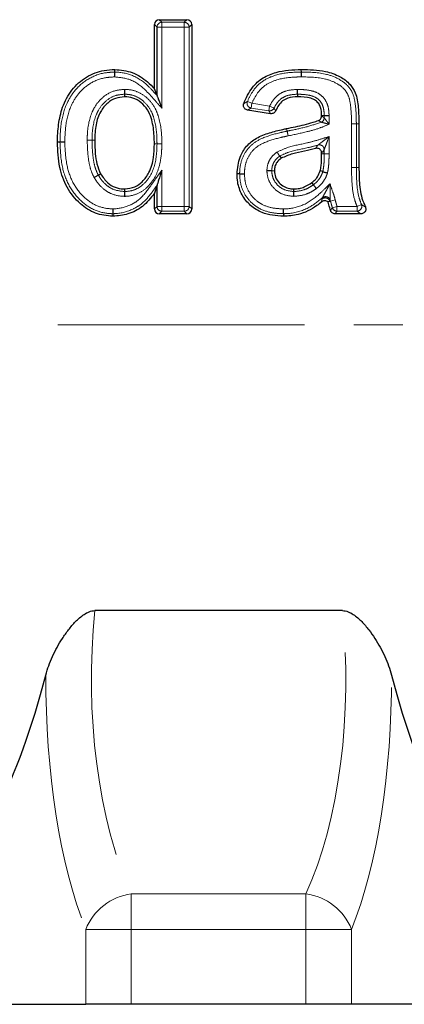
# Model space of a CAD drawing. Units: millimetres. Extents: x -12 to 538, y -3 to 370.
# Drawn here: x 164 to 174, y 204 to 229 of the extents above; entities that cross this region are included whole.
import ezdxf

# ---------------------------------------------------------------- set-up
doc = ezdxf.new("R2010")
doc.units = ezdxf.units.MM
doc.linetypes.add('PHANTOM', pattern=[12.7, 6.35, -1.27, 1.27, -1.27, 1.27, -1.27])

msp = doc.modelspace()

# ---------------------------------------------------------------- linework, layer by layer
at = {"color": 7, "linetype": 'Continuous', "lineweight": 30}
for p, q in [((167.197, 227.615), (167.197, 229.272)), ((167.321, 229.397), (168.034, 229.397)), ((168.158, 229.272), (168.158, 224.521)), ((167.264, 227.441), (167.264, 229.205)), ((170.982, 228.048), (170.981, 228.115)), ((166.427, 227.477), (166.427, 227.41)), ((167.264, 227.441), (167.197, 227.615)), ((170.885, 227.477), (170.885, 227.41)), ((170.187, 226.976), (169.596, 227.067)), ((171.571, 226.925), (171.504, 226.924)), ((171.504, 226.917), (171.504, 226.924)), ((172.466, 226.714), (172.466, 225.592)), ((164.764, 226.238), (164.697, 226.238)), ((171.504, 225.946), (171.504, 225.961)), ((171.571, 225.946), (171.571, 226.05)), ((170.424, 225.884), (170.463, 225.829)), ((170.219, 225.509), (170.286, 225.508)), ((171.534, 225.483), (171.469, 225.501)), ((165.754, 225.392), (165.812, 225.425)), ((171.294, 225.146), (171.254, 225.2)), ((166.435, 224.971), (166.434, 225.038)), ((167.264, 225.134), (167.197, 224.925)), ((167.264, 224.588), (167.264, 225.134)), ((170.788, 224.971), (170.788, 225.038)), ((167.197, 224.521), (167.197, 224.925)), ((168.034, 224.397), (167.321, 224.397)), ((172.518, 224.397), (171.85, 224.397)), ((172.038, 214.176), (165.665, 214.176)), ((162.997, 204.037), (165.427, 204.037)), ((166.602, 204.037), (165.427, 204.037)), ((171.101, 204.037), (166.602, 204.037)), ((172.276, 204.037), (171.101, 204.037)), ((174.706, 204.037), (172.276, 204.037))]:
    msp.add_line(p, q, dxfattribs=at)
at = {"color": 7, "linetype": 'PHANTOM', "lineweight": 0}
for p, q in [((167.264, 229.205), (167.197, 229.272)), ((167.321, 229.397), (167.388, 229.33)), ((167.388, 229.33), (167.388, 229.205)), ((167.388, 229.33), (167.967, 229.33)), ((167.967, 229.33), (168.034, 229.397)), ((167.967, 229.205), (167.967, 229.33)), ((168.158, 229.272), (168.091, 229.205)), ((167.388, 229.205), (167.264, 229.205)), ((167.388, 229.205), (167.388, 227.118)), ((167.967, 229.205), (167.388, 229.205)), ((168.091, 229.205), (167.967, 229.205)), ((167.967, 224.588), (167.967, 229.205)), ((168.091, 229.205), (168.091, 224.588)), ((169.592, 227.291), (169.707, 227.244)), ((169.707, 227.244), (169.688, 227.121)), ((169.707, 227.244), (170.165, 227.173)), ((170.146, 227.05), (169.688, 227.121)), ((170.146, 227.05), (170.165, 227.173)), ((170.165, 227.173), (170.278, 227.12)), ((171.571, 226.871), (171.571, 226.925)), ((171.696, 226.927), (171.696, 226.705)), ((170.617, 226.527), (170.603, 226.592)), ((172.274, 225.591), (172.274, 226.714)), ((172.399, 226.714), (172.399, 225.591)), ((172.399, 226.714), (172.466, 226.714)), ((165.591, 226.293), (165.658, 226.293)), ((171.696, 226.387), (171.696, 225.946)), ((167.264, 226.198), (167.197, 226.198)), ((171.571, 225.946), (171.504, 225.946)), ((171.571, 225.946), (171.696, 225.946)), ((167.388, 225.522), (167.388, 224.588)), ((172.399, 225.591), (172.466, 225.592)), ((171.513, 224.776), (171.522, 224.809)), ((171.734, 224.72), (171.717, 224.716)), ((171.734, 224.72), (171.727, 224.749)), ((171.854, 224.753), (171.734, 224.72)), ((167.197, 224.521), (167.264, 224.588)), ((167.264, 224.588), (167.388, 224.588)), ((167.388, 224.464), (167.321, 224.397)), ((167.388, 224.588), (167.388, 224.464)), ((167.388, 224.588), (167.967, 224.588)), ((167.967, 224.464), (167.388, 224.464)), ((167.967, 224.464), (167.967, 224.588)), ((167.967, 224.588), (168.091, 224.588)), ((168.034, 224.397), (167.967, 224.464)), ((168.091, 224.588), (168.158, 224.521)), ((171.781, 224.553), (171.9, 224.588)), ((171.9, 224.588), (171.9, 224.464)), ((171.9, 224.588), (172.416, 224.588)), ((172.416, 224.464), (171.9, 224.464)), ((172.416, 224.588), (172.531, 224.635)), ((172.416, 224.464), (172.416, 224.588)), ((50.41, 221.537), (287.293, 221.537)), ((166.602, 206.883), (166.602, 205.963)), ((166.602, 206.883), (171.101, 206.883)), ((171.101, 205.963), (171.101, 206.883)), ((165.427, 205.963), (166.602, 205.963)), ((165.427, 204.037), (165.427, 205.963)), ((166.602, 205.963), (166.602, 204.037)), ((171.101, 205.963), (166.602, 205.963)), ((171.101, 205.963), (172.276, 205.963)), ((171.101, 204.037), (171.101, 205.963)), ((172.276, 205.963), (172.276, 204.037))]:
    msp.add_line(p, q, dxfattribs=at)
at = {"color": 7, "linetype": 'Continuous', "lineweight": 30, "flags": 128}
for points in [[(166.177, 228.048), (166.178, 228.059), (166.178, 228.083), (166.178, 228.115)], [(169.392, 225.427), (169.364, 225.427), (169.325, 225.427)], [(171.717, 224.716), (171.714, 224.715), (171.669, 224.703)], [(166.127, 224.4), (166.127, 224.388), (166.127, 224.364), (166.127, 224.333)], [(170.52, 224.4), (170.52, 224.372), (170.521, 224.333)]]:
    msp.add_lwpolyline(points, dxfattribs=at)
at = {"color": 7, "linetype": 'PHANTOM', "lineweight": 0}
for centre, radius, start, end in [((167.389, 229.204), 0.126, 90.7299, 179.2701), ((167.965, 229.204), 0.126, 0.7299, 89.2701), ((169.709, 227.245), 0.126, 158.4591, 260.2589), ((170.164, 227.175), 0.126, 261.7668, 334.1328), ((171.445, 226.872), 0.126, 292.5312, 359.5432), ((171.445, 226.048), 0.126, 1.0654, 105.5886), ((171.596, 224.681), 0.126, 16.1341, 130.7978), ((171.605, 224.714), 0.126, 16.047, 131.4959), ((167.389, 224.59), 0.126, 180.7299, 269.2701), ((167.965, 224.59), 0.126, 270.7299, 359.2701), ((171.902, 224.59), 0.126, 196.7247, 269.4826), ((172.413, 224.59), 0.126, 271.2243, 21.0168), ((166.806, 205.412), 1.485, 97.91, 158.2), ((170.897, 205.412), 1.485, 21.8, 82.09)]:
    msp.add_arc(centre, radius, start, end, dxfattribs=at)
at = {"color": 7, "linetype": 'Continuous', "lineweight": 30}
for centre, major_axis, ratio, start_param, end_param in [((167.322, 229.271), (-0.0894, 0.0894), 0.989133, 5.50325, 7.06312), ((168.032, 229.271), (0.0894, 0.0894), 0.989133, 5.50325, 7.06312), ((167.322, 224.522), (-0.0894, -0.0894), 0.989133, 5.50325, 7.06312), ((168.032, 224.522), (0.0894, -0.0894), 0.989133, 5.50325, 7.06312), ((159.812, 221.537), (0, 15.5), 0.36397, 3.770497, 4.091321), ((177.891, 221.537), (0, 15.5), 0.36397, 2.191864, 2.512688)]:
    msp.add_ellipse(centre, major_axis=major_axis, ratio=ratio, start_param=start_param, end_param=end_param, dxfattribs=at)
at = {"color": 7, "linetype": 'PHANTOM', "lineweight": 0}
for centre, major_axis, ratio, start_param, end_param in [((168.759, 212.4), (0, 7.5), 0.424632, 1.331757, 2.397382), ((168.944, 212.4), (0, 7.5), 0.424632, 3.885803, 4.951428), ((167.585, 212.4), (0, 8.75), 0.36397, 1.557362, 2.397382), ((170.119, 212.4), (0, 8.75), 0.36397, 3.885803, 4.725824)]:
    msp.add_ellipse(centre, major_axis=major_axis, ratio=ratio, start_param=start_param, end_param=end_param, dxfattribs=at)
at = {"color": 7, "linetype": 'Continuous', "lineweight": 30}
for points, knots in [([(164.697, 226.238), (164.703, 226.391), (164.715, 226.696), (164.817, 227.161), (165.048, 227.601), (165.427, 227.941), (165.832, 228.099), (166.087, 228.11), (166.178, 228.115)], [0, 0, 0, 0, 0.170901, 0.340943, 0.528151, 0.715926, 0.898172, 1, 1, 1, 1]), ([(166.177, 227.923), (166.177, 227.925), (166.177, 227.93), (166.177, 227.949), (166.177, 227.979), (166.177, 228.014), (166.177, 228.039), (166.177, 228.045), (166.177, 228.048)], [0, 0, 0, 0, 0.02661, 0.080062, 0.310127, 0.540114, 0.770056, 1, 1, 1, 1]), ([(166.178, 228.115), (166.331, 228.099), (166.638, 228.068), (166.977, 227.85), (167.139, 227.677), (167.197, 227.615)], [0, 0, 0, 0, 0.391607, 0.781875, 1, 1, 1, 1]), ([(169.497, 227.231), (169.562, 227.378), (169.676, 227.638), (169.983, 227.916), (170.42, 228.09), (170.762, 228.105), (170.981, 228.115)], [0, 0, 0, 0, 0.255993, 0.452592, 0.649231, 1, 1, 1, 1]), ([(170.981, 228.115), (171.191, 228.11), (171.534, 228.104), (171.965, 227.955), (172.231, 227.758), (172.406, 227.48), (172.456, 227.123), (172.462, 226.854), (172.466, 226.714)], [0, 0, 0, 0, 0.259645, 0.424751, 0.560351, 0.663451, 0.825521, 1, 1, 1, 1]), ([(170.982, 227.923), (170.982, 227.926), (170.982, 227.931), (170.982, 227.95), (170.982, 227.979), (170.982, 228.014), (170.982, 228.039), (170.982, 228.045), (170.982, 228.048)], [0, 0, 0, 0, 0.045929, 0.079891, 0.309928, 0.539955, 0.769977, 1, 1, 1, 1]), ([(166.427, 227.601), (166.427, 227.599), (166.427, 227.594), (166.427, 227.576), (166.427, 227.545), (166.427, 227.51), (166.427, 227.485), (166.427, 227.479), (166.427, 227.477)], [0, 0, 0, 0, 0.028578, 0.080015, 0.310072, 0.54007, 0.770035, 1, 1, 1, 1]), ([(170.885, 227.477), (170.885, 227.479), (170.885, 227.485), (170.885, 227.51), (170.885, 227.545), (170.885, 227.575), (170.884, 227.594), (170.884, 227.599), (170.884, 227.601)], [0, 0, 0, 0, 0.229982, 0.459963, 0.689969, 0.920021, 0.969329, 1, 1, 1, 1]), ([(166.427, 227.41), (166.349, 227.402), (166.191, 227.388), (165.971, 227.25), (165.783, 227.02), (165.673, 226.68), (165.663, 226.426), (165.658, 226.293)], [0, 0, 0, 0, 0.154402, 0.309623, 0.497743, 0.73531, 1, 1, 1, 1]), ([(167.197, 226.198), (167.192, 226.336), (167.184, 226.615), (167.095, 226.976), (166.91, 227.227), (166.71, 227.367), (166.536, 227.407), (166.446, 227.409), (166.427, 227.41)], [0, 0, 0, 0, 0.259281, 0.520602, 0.675531, 0.831267, 0.965949, 1, 1, 1, 1]), ([(167.264, 227.441), (167.264, 227.44), (167.265, 227.437), (167.268, 227.43), (167.271, 227.42), (167.279, 227.401), (167.29, 227.371), (167.313, 227.312), (167.346, 227.227), (167.374, 227.155), (167.388, 227.118), (167.388, 227.118)], [0, 0, 0, 0, 0.029576, 0.06027, 0.105209, 0.151294, 0.268527, 0.389062, 0.688986, 0.996394, 1, 1, 1, 1]), ([(169.596, 227.067), (169.582, 227.071), (169.555, 227.077), (169.521, 227.104), (169.498, 227.14), (169.488, 227.181), (169.491, 227.212), (169.496, 227.228), (169.497, 227.231)], [0, 0, 0, 0, 0.193315, 0.3867, 0.57849, 0.769269, 0.960674, 1, 1, 1, 1]), ([(170.885, 227.41), (170.8, 227.405), (170.662, 227.397), (170.492, 227.31), (170.387, 227.193), (170.343, 227.099), (170.321, 227.051)], [0, 0, 0, 0, 0.3546915, 0.5676809, 0.7808733, 1, 1, 1, 1]), ([(171.504, 226.924), (171.501, 226.995), (171.496, 227.104), (171.434, 227.24), (171.346, 227.328), (171.16, 227.402), (171, 227.406), (170.885, 227.41)], [0, 0, 0, 0, 0.230028, 0.355152, 0.481386, 0.626628, 1, 1, 1, 1]), ([(170.321, 227.051), (170.314, 227.039), (170.301, 227.014), (170.267, 226.988), (170.227, 226.974), (170.2, 226.975), (170.187, 226.976)], [0, 0, 0, 0, 0.253888, 0.507822, 0.760807, 1, 1, 1, 1]), ([(170.603, 226.592), (170.755, 226.624), (170.983, 226.672), (171.257, 226.743), (171.377, 226.784), (171.424, 226.8)], [0, 0, 0, 0, 0.549142, 0.824784, 1, 1, 1, 1]), ([(171.424, 226.8), (171.437, 226.807), (171.462, 226.819), (171.489, 226.852), (171.502, 226.886), (171.504, 226.908), (171.504, 226.917)], [0, 0, 0, 0, 0.279531, 0.559101, 0.837881, 1, 1, 1, 1]), ([(171.571, 226.925), (171.574, 226.925), (171.58, 226.925), (171.605, 226.925), (171.64, 226.926), (171.67, 226.926), (171.689, 226.927), (171.693, 226.927), (171.696, 226.927)], [0, 0, 0, 0, 0.230001, 0.460002, 0.690018, 0.920062, 0.965378, 1, 1, 1, 1]), ([(169.325, 225.427), (169.339, 225.574), (169.364, 225.831), (169.559, 226.15), (169.828, 226.363), (170.156, 226.489), (170.421, 226.553), (170.57, 226.585), (170.603, 226.592)], [0, 0, 0, 0, 0.2291457, 0.4002752, 0.5717916, 0.7593476, 0.948022, 1, 1, 1, 1]), ([(166.127, 224.333), (165.973, 224.348), (165.666, 224.38), (165.249, 224.658), (164.923, 225.066), (164.725, 225.622), (164.707, 226.021), (164.697, 226.238)], [0, 0, 0, 0, 0.17263, 0.344141, 0.549766, 0.75522, 1, 1, 1, 1]), ([(164.888, 226.238), (164.886, 226.238), (164.881, 226.238), (164.862, 226.238), (164.832, 226.238), (164.797, 226.238), (164.772, 226.238), (164.766, 226.238), (164.764, 226.238)], [0, 0, 0, 0, 0.030758, 0.079978, 0.310029, 0.540036, 0.770017, 1, 1, 1, 1]), ([(165.658, 226.293), (165.661, 226.177), (165.667, 225.972), (165.705, 225.676), (165.776, 225.51), (165.812, 225.425)], [0, 0, 0, 0, 0.3923205, 0.6911834, 1, 1, 1, 1]), ([(166.434, 225.038), (166.524, 225.049), (166.69, 225.069), (166.908, 225.231), (167.092, 225.484), (167.184, 225.83), (167.193, 226.08), (167.197, 226.198)], [0, 0, 0, 0, 0.17192, 0.320926, 0.512193, 0.772005, 1, 1, 1, 1]), ([(170.351, 225.985), (170.352, 225.984), (170.355, 225.98), (170.366, 225.965), (170.384, 225.939), (170.404, 225.911), (170.419, 225.891), (170.422, 225.886), (170.424, 225.884)], [0, 0, 0, 0, 0.019672, 0.080517, 0.31066, 0.540539, 0.770267, 1, 1, 1, 1]), ([(171.347, 226.081), (171.254, 226.057), (171.059, 226.008), (170.755, 225.953), (170.56, 225.87), (170.463, 225.829)], [0, 0, 0, 0, 0.3138898, 0.6551681, 1, 1, 1, 1]), ([(171.504, 225.961), (171.503, 225.975), (171.5, 226.003), (171.479, 226.041), (171.447, 226.069), (171.408, 226.085), (171.373, 226.087), (171.353, 226.082), (171.347, 226.081)], [0, 0, 0, 0, 0.184737, 0.36955, 0.552596, 0.734372, 0.9166, 1, 1, 1, 1]), ([(170.463, 225.829), (170.423, 225.796), (170.353, 225.738), (170.294, 225.62), (170.289, 225.544), (170.286, 225.508)], [0, 0, 0, 0, 0.40215, 0.716976, 1, 1, 1, 1]), ([(171.469, 225.501), (171.478, 225.544), (171.495, 225.628), (171.502, 225.777), (171.504, 225.883), (171.504, 225.946)], [0, 0, 0, 0, 0.2886336, 0.5770245, 1, 1, 1, 1]), ([(167.388, 225.522), (167.388, 225.521), (167.36, 225.434), (167.321, 225.313), (167.281, 225.188), (167.267, 225.146), (167.265, 225.137), (167.264, 225.134)], [0, 0, 0, 0, 0.003367, 0.629462, 0.8696113, 0.949736, 1, 1, 1, 1]), ([(170.095, 225.509), (170.096, 225.509), (170.101, 225.509), (170.119, 225.509), (170.151, 225.509), (170.185, 225.509), (170.211, 225.509), (170.216, 225.509), (170.219, 225.509)], [0, 0, 0, 0, 0.017862, 0.080824, 0.311019, 0.540824, 0.770408, 1, 1, 1, 1]), ([(170.286, 225.508), (170.292, 225.451), (170.303, 225.334), (170.402, 225.191), (170.531, 225.089), (170.666, 225.044), (170.753, 225.039), (170.788, 225.038)], [0, 0, 0, 0, 0.225103, 0.452807, 0.657223, 0.864143, 1, 1, 1, 1]), ([(171.254, 225.2), (171.281, 225.222), (171.335, 225.266), (171.415, 225.364), (171.448, 225.449), (171.469, 225.501)], [0, 0, 0, 0, 0.282409, 0.549204, 1, 1, 1, 1]), ([(171.534, 225.483), (171.536, 225.482), (171.542, 225.481), (171.566, 225.474), (171.6, 225.465), (171.63, 225.456), (171.648, 225.451), (171.652, 225.45), (171.654, 225.449)], [0, 0, 0, 0, 0.229696, 0.459386, 0.689245, 0.919402, 0.980899, 1, 1, 1, 1]), ([(172.466, 225.592), (172.467, 225.441), (172.469, 225.138), (172.534, 224.792), (172.613, 224.613), (172.631, 224.573)], [0, 0, 0, 0, 0.435273, 0.874345, 1, 1, 1, 1]), ([(165.754, 225.392), (165.751, 225.391), (165.746, 225.388), (165.724, 225.376), (165.694, 225.359), (165.668, 225.344), (165.651, 225.335), (165.647, 225.332), (165.646, 225.331)], [0, 0, 0, 0, 0.229938, 0.459874, 0.689858, 0.919926, 0.973783, 1, 1, 1, 1]), ([(165.812, 225.425), (165.869, 225.342), (165.965, 225.198), (166.18, 225.07), (166.336, 225.041), (166.421, 225.038), (166.434, 225.038)], [0, 0, 0, 0, 0.388495, 0.668422, 0.948256, 1, 1, 1, 1]), ([(170.521, 224.333), (170.332, 224.347), (170.025, 224.371), (169.661, 224.601), (169.439, 224.877), (169.336, 225.169), (169.328, 225.356), (169.325, 225.427)], [0, 0, 0, 0, 0.307318, 0.499832, 0.692076, 0.882363, 1, 1, 1, 1]), ([(169.392, 225.427), (169.395, 225.427), (169.4, 225.427), (169.426, 225.427), (169.46, 225.427), (169.491, 225.427), (169.51, 225.427), (169.515, 225.426), (169.516, 225.426)], [0, 0, 0, 0, 0.229935, 0.459868, 0.68985, 0.919919, 0.974039, 1, 1, 1, 1]), ([(170.788, 225.038), (170.836, 225.04), (170.928, 225.046), (171.089, 225.096), (171.19, 225.159), (171.254, 225.2)], [0, 0, 0, 0, 0.287771, 0.548497, 1, 1, 1, 1]), ([(166.435, 224.846), (166.435, 224.848), (166.435, 224.852), (166.435, 224.871), (166.435, 224.902), (166.435, 224.937), (166.435, 224.962), (166.435, 224.968), (166.435, 224.971)], [0, 0, 0, 0, 0.022169, 0.08027, 0.310371, 0.540309, 0.770153, 1, 1, 1, 1]), ([(170.788, 224.846), (170.788, 224.847), (170.788, 224.852), (170.788, 224.871), (170.788, 224.902), (170.788, 224.937), (170.788, 224.962), (170.788, 224.968), (170.788, 224.971)], [0, 0, 0, 0, 0.020362, 0.080433, 0.310562, 0.540461, 0.770228, 1, 1, 1, 1]), ([(171.368, 225.046), (171.367, 225.047), (171.364, 225.051), (171.353, 225.066), (171.335, 225.091), (171.314, 225.119), (171.299, 225.139), (171.295, 225.144), (171.294, 225.146)], [0, 0, 0, 0, 0.021867, 0.080292, 0.310398, 0.54033, 0.770163, 1, 1, 1, 1]), ([(167.197, 224.925), (167.101, 224.805), (166.918, 224.574), (166.528, 224.373), (166.258, 224.346), (166.127, 224.333)], [0, 0, 0, 0, 0.359472, 0.690405, 1, 1, 1, 1]), ([(171.506, 224.705), (171.464, 224.672), (171.284, 224.528), (170.952, 224.363), (170.648, 224.342), (170.521, 224.333)], [0, 0, 0, 0, 0.150213, 0.64579, 1, 1, 1, 1]), ([(171.669, 224.703), (171.658, 224.711), (171.635, 224.728), (171.593, 224.737), (171.551, 224.732), (171.522, 224.718), (171.509, 224.707), (171.506, 224.705)], [0, 0, 0, 0, 0.236651, 0.473354, 0.708915, 0.943914, 1, 1, 1, 1]), ([(171.731, 224.485), (171.725, 224.508), (171.703, 224.58), (171.683, 224.653), (171.669, 224.703)], [0, 0, 0, 0, 0.306451, 1, 1, 1, 1]), ([(166.126, 224.524), (166.126, 224.523), (166.126, 224.518), (166.126, 224.499), (166.127, 224.468), (166.127, 224.434), (166.127, 224.408), (166.127, 224.403), (166.127, 224.4)], [0, 0, 0, 0, 0.022907, 0.080219, 0.310312, 0.540261, 0.770129, 1, 1, 1, 1]), ([(170.52, 224.4), (170.52, 224.403), (170.52, 224.408), (170.52, 224.434), (170.52, 224.468), (170.52, 224.499), (170.52, 224.518), (170.52, 224.522), (170.52, 224.524)], [0, 0, 0, 0, 0.229941, 0.459879, 0.689865, 0.919931, 0.973624, 1, 1, 1, 1]), ([(171.85, 224.397), (171.836, 224.398), (171.808, 224.401), (171.771, 224.422), (171.744, 224.452), (171.735, 224.475), (171.731, 224.485)], [0, 0, 0, 0, 0.263568, 0.527178, 0.789905, 1, 1, 1, 1]), ([(172.631, 224.573), (172.636, 224.559), (172.645, 224.533), (172.641, 224.489), (172.624, 224.451), (172.595, 224.42), (172.558, 224.4), (172.531, 224.398), (172.518, 224.397)], [0, 0, 0, 0, 0.170308, 0.340708, 0.508917, 0.675241, 0.841613, 1, 1, 1, 1]), ([(164.4, 212.518), (164.442, 212.68), (164.5, 212.839), (164.643, 213.153), (164.727, 213.307), (164.875, 213.535), (164.928, 213.61), (165.04, 213.755), (165.101, 213.827), (165.2, 213.927), (165.234, 213.96), (165.306, 214.022), (165.344, 214.052), (165.426, 214.105), (165.469, 214.129), (165.563, 214.165), (165.613, 214.176), (165.665, 214.176)], [0, 0, 0, 0, 0.25, 0.25, 0.5, 0.5, 0.625, 0.625, 0.75, 0.75, 0.8125, 0.8125, 0.875, 0.875, 0.9375, 0.9375, 1, 1, 1, 1]), ([(172.038, 214.176), (172.09, 214.176), (172.14, 214.165), (172.234, 214.129), (172.278, 214.105), (172.36, 214.051), (172.398, 214.022), (172.47, 213.959), (172.504, 213.927), (172.602, 213.826), (172.663, 213.755), (172.775, 213.61), (172.828, 213.536), (172.974, 213.31), (173.059, 213.156), (173.166, 212.919), (173.199, 212.839), (173.257, 212.679), (173.282, 212.598), (173.303, 212.518)], [0, 0, 0, 0, 0.0625, 0.0625, 0.125, 0.125, 0.1875, 0.1875, 0.25, 0.25, 0.375, 0.375, 0.5, 0.5, 0.75, 0.75, 0.875, 0.875, 1, 1, 1, 1])]:
    msp.add_open_spline(points, degree=3, knots=knots, dxfattribs=at)
at = {"color": 7, "linetype": 'PHANTOM', "lineweight": 0}
for points, knots in [([(164.764, 226.238), (164.768, 226.379), (164.778, 226.715), (164.89, 227.176), (165.136, 227.59), (165.468, 227.884), (165.846, 228.032), (166.089, 228.043), (166.177, 228.048)], [0, 0, 0, 0, 0.164636, 0.390823, 0.541277, 0.717814, 0.896898, 1, 1, 1, 1]), ([(166.177, 228.048), (166.184, 228.047), (166.338, 228.043), (166.671, 227.985), (167.019, 227.723), (167.198, 227.516), (167.264, 227.441)], [0, 0, 0, 0, 0.014218, 0.360408, 0.767527, 1, 1, 1, 1]), ([(169.592, 227.291), (169.634, 227.379), (169.729, 227.578), (169.974, 227.832), (170.36, 228), (170.705, 228.043), (170.928, 228.047), (170.982, 228.048)], [0, 0, 0, 0, 0.171272, 0.390815, 0.605216, 0.904943, 1, 1, 1, 1]), ([(170.982, 228.048), (171.201, 228.044), (171.545, 228.038), (171.951, 227.882), (172.18, 227.708), (172.322, 227.493), (172.381, 227.196), (172.397, 226.932), (172.398, 226.756), (172.399, 226.714)], [0, 0, 0, 0, 0.283838, 0.443914, 0.556495, 0.654222, 0.771234, 0.945689, 1, 1, 1, 1]), ([(166.177, 227.923), (166.096, 227.919), (165.876, 227.909), (165.533, 227.775), (165.232, 227.508), (165.006, 227.126), (164.902, 226.693), (164.892, 226.374), (164.888, 226.238)], [0, 0, 0, 0, 0.1014988, 0.2761998, 0.45003, 0.5985107, 0.8286028, 1, 1, 1, 1]), ([(167.388, 227.118), (167.332, 227.18), (167.193, 227.332), (166.96, 227.608), (166.616, 227.877), (166.316, 227.909), (166.177, 227.923)], [0, 0, 0, 0, 0.166101, 0.409948, 0.724773, 1, 1, 1, 1]), ([(170.982, 227.923), (170.93, 227.922), (170.719, 227.919), (170.399, 227.88), (170.048, 227.729), (169.83, 227.502), (169.745, 227.323), (169.707, 227.244)], [0, 0, 0, 0, 0.100453, 0.409403, 0.61738, 0.829463, 1, 1, 1, 1]), ([(172.274, 226.714), (172.274, 226.755), (172.273, 226.924), (172.257, 227.172), (172.207, 227.441), (172.085, 227.624), (171.886, 227.773), (171.513, 227.916), (171.192, 227.92), (170.982, 227.923)], [0, 0, 0, 0, 0.058375, 0.241212, 0.354687, 0.440841, 0.547382, 0.703345, 1, 1, 1, 1]), ([(165.467, 226.293), (165.467, 226.335), (165.469, 226.58), (165.52, 226.871), (165.677, 227.194), (165.849, 227.404), (166.13, 227.576), (166.335, 227.593), (166.427, 227.601)], [0, 0, 0, 0, 0.069442, 0.406192, 0.47455, 0.662636, 0.849222, 1, 1, 1, 1]), ([(166.427, 227.477), (166.349, 227.47), (166.173, 227.456), (165.931, 227.307), (165.781, 227.124), (165.639, 226.831), (165.594, 226.561), (165.591, 226.333), (165.591, 226.293)], [0, 0, 0, 0, 0.1444501, 0.3232435, 0.5077329, 0.5763006, 0.9253233, 1, 1, 1, 1]), ([(166.427, 227.601), (166.461, 227.6), (166.587, 227.597), (166.803, 227.536), (167.045, 227.365), (167.207, 227.151), (167.346, 226.807), (167.385, 226.493), (167.387, 226.246), (167.388, 226.198)], [0, 0, 0, 0, 0.0529717, 0.1983898, 0.3437743, 0.5115719, 0.6124362, 0.9233464, 1, 1, 1, 1]), ([(167.264, 226.198), (167.263, 226.245), (167.261, 226.478), (167.225, 226.773), (167.099, 227.087), (166.957, 227.274), (166.749, 227.421), (166.565, 227.473), (166.457, 227.476), (166.427, 227.477)], [0, 0, 0, 0, 0.0829476, 0.4087234, 0.5091665, 0.6730354, 0.8109053, 0.948597, 1, 1, 1, 1]), ([(170.165, 227.173), (170.203, 227.241), (170.261, 227.346), (170.399, 227.477), (170.597, 227.582), (170.776, 227.594), (170.884, 227.601)], [0, 0, 0, 0, 0.260071, 0.402279, 0.636482, 1, 1, 1, 1]), ([(170.885, 227.477), (170.875, 227.476), (170.781, 227.474), (170.629, 227.456), (170.471, 227.375), (170.358, 227.266), (170.309, 227.178), (170.278, 227.12)], [0, 0, 0, 0, 0.0401326, 0.3772397, 0.6008195, 0.736688, 1, 1, 1, 1]), ([(170.884, 227.601), (170.897, 227.601), (170.994, 227.599), (171.171, 227.588), (171.39, 227.528), (171.563, 227.398), (171.666, 227.214), (171.692, 227.046), (171.695, 226.95), (171.696, 226.927)], [0, 0, 0, 0, 0.031629, 0.239376, 0.437227, 0.583155, 0.762564, 0.9429, 1, 1, 1, 1]), ([(171.571, 226.925), (171.571, 226.946), (171.568, 227.029), (171.547, 227.168), (171.467, 227.314), (171.329, 227.416), (171.143, 227.465), (170.987, 227.475), (170.897, 227.476), (170.885, 227.477)], [0, 0, 0, 0, 0.062856, 0.243271, 0.408506, 0.53917, 0.73602, 0.965227, 1, 1, 1, 1]), ([(169.497, 227.231), (169.515, 227.242), (169.545, 227.262), (169.578, 227.282), (169.592, 227.291)], [0, 0, 0, 0, 0.5600769, 1, 1, 1, 1]), ([(169.688, 227.121), (169.674, 227.113), (169.643, 227.095), (169.613, 227.077), (169.596, 227.067)], [0, 0, 0, 0, 0.439863, 1, 1, 1, 1]), ([(170.187, 226.976), (170.186, 226.979), (170.178, 226.993), (170.164, 227.017), (170.152, 227.04), (170.146, 227.05)], [0, 0, 0, 0, 0.099828, 0.574775, 1, 1, 1, 1]), ([(170.278, 227.12), (170.284, 227.11), (170.296, 227.09), (170.311, 227.067), (170.319, 227.054), (170.321, 227.051)], [0, 0, 0, 0, 0.425229, 0.900168, 1, 1, 1, 1]), ([(170.617, 226.527), (170.637, 226.531), (170.8, 226.564), (171.097, 226.624), (171.364, 226.713), (171.494, 226.756)], [0, 0, 0, 0, 0.068882, 0.549097, 1, 1, 1, 1]), ([(171.494, 226.756), (171.489, 226.759), (171.48, 226.765), (171.457, 226.779), (171.438, 226.791), (171.424, 226.8)], [0, 0, 0, 0, 0.194282, 0.403197, 1, 1, 1, 1]), ([(171.696, 226.705), (171.695, 226.705), (171.666, 226.712), (171.618, 226.725), (171.557, 226.74), (171.525, 226.748), (171.505, 226.753), (171.497, 226.755), (171.494, 226.756), (171.494, 226.756)], [0, 0, 0, 0, 0.006409, 0.350566, 0.59483, 0.792912, 0.840803, 0.971778, 1, 1, 1, 1]), ([(171.504, 226.917), (171.505, 226.916), (171.518, 226.907), (171.541, 226.892), (171.562, 226.877), (171.571, 226.871)], [0, 0, 0, 0, 0.030555, 0.596774, 1, 1, 1, 1]), ([(171.571, 226.871), (171.572, 226.871), (171.573, 226.868), (171.578, 226.862), (171.59, 226.846), (171.61, 226.819), (171.647, 226.769), (171.678, 226.729), (171.695, 226.705), (171.696, 226.705)], [0, 0, 0, 0, 0.028234, 0.15928, 0.206529, 0.40413, 0.648821, 0.99358, 1, 1, 1, 1]), ([(169.392, 225.427), (169.393, 225.468), (169.398, 225.613), (169.459, 225.858), (169.585, 226.057), (169.75, 226.222), (170.004, 226.373), (170.328, 226.464), (170.551, 226.512), (170.617, 226.527)], [0, 0, 0, 0, 0.0680584, 0.2381441, 0.4110224, 0.4481694, 0.6231399, 0.8887696, 1, 1, 1, 1]), ([(170.617, 226.527), (170.617, 226.524), (170.618, 226.518), (170.623, 226.493), (170.631, 226.459), (170.637, 226.427), (170.641, 226.408), (170.642, 226.405)], [0, 0, 0, 0, 0.230116, 0.460232, 0.69035, 0.94425, 1, 1, 1, 1]), ([(171.696, 226.705), (171.619, 226.672), (171.437, 226.594), (171.083, 226.497), (170.806, 226.439), (170.642, 226.405)], [0, 0, 0, 0, 0.227757, 0.540719, 1, 1, 1, 1]), ([(172.274, 226.714), (172.279, 226.714), (172.298, 226.714), (172.33, 226.714), (172.365, 226.714), (172.39, 226.714), (172.396, 226.714), (172.399, 226.714)], [0, 0, 0, 0, 0.070809, 0.3098009, 0.5398679, 0.7699339, 1, 1, 1, 1]), ([(166.127, 224.4), (166.107, 224.4), (165.953, 224.405), (165.655, 224.467), (165.28, 224.724), (164.978, 225.111), (164.791, 225.64), (164.773, 226.025), (164.764, 226.238)], [0, 0, 0, 0, 0.023191, 0.181278, 0.35038, 0.547578, 0.750468, 1, 1, 1, 1]), ([(164.888, 226.238), (164.897, 226.034), (164.914, 225.67), (165.088, 225.173), (165.365, 224.817), (165.704, 224.585), (165.971, 224.529), (166.109, 224.525), (166.126, 224.524)], [0, 0, 0, 0, 0.258587, 0.463366, 0.659898, 0.824801, 0.977416, 1, 1, 1, 1]), ([(165.591, 226.293), (165.588, 226.293), (165.582, 226.293), (165.557, 226.293), (165.522, 226.293), (165.489, 226.293), (165.47, 226.293), (165.467, 226.293)], [0, 0, 0, 0, 0.230101, 0.460203, 0.690306, 0.939987, 1, 1, 1, 1]), ([(165.646, 225.331), (165.631, 225.358), (165.578, 225.459), (165.518, 225.662), (165.474, 225.958), (165.469, 226.173), (165.467, 226.293)], [0, 0, 0, 0, 0.092726, 0.346178, 0.636032, 1, 1, 1, 1]), ([(165.591, 226.293), (165.591, 226.272), (165.591, 226.156), (165.602, 225.95), (165.638, 225.692), (165.694, 225.507), (165.741, 225.416), (165.754, 225.392)], [0, 0, 0, 0, 0.06766, 0.376201, 0.669, 0.912509, 1, 1, 1, 1]), ([(170.642, 226.405), (170.577, 226.391), (170.363, 226.344), (170.061, 226.26), (169.827, 226.124), (169.684, 225.98), (169.575, 225.808), (169.521, 225.592), (169.517, 225.464), (169.516, 225.426)], [0, 0, 0, 0, 0.120542, 0.399594, 0.567809, 0.6028, 0.767458, 0.931507, 1, 1, 1, 1]), ([(170.351, 225.985), (170.441, 226.027), (170.685, 226.143), (171.063, 226.2), (171.419, 226.3), (171.609, 226.36), (171.696, 226.387)], [0, 0, 0, 0, 0.210104, 0.57505, 0.806014, 1, 1, 1, 1]), ([(171.411, 226.169), (171.412, 226.17), (171.415, 226.172), (171.425, 226.18), (171.444, 226.195), (171.492, 226.231), (171.58, 226.298), (171.655, 226.356), (171.695, 226.387), (171.696, 226.387)], [0, 0, 0, 0, 0.022693, 0.097445, 0.135015, 0.267093, 0.612541, 0.99599, 1, 1, 1, 1]), ([(171.696, 226.387), (171.695, 226.386), (171.678, 226.339), (171.645, 226.25), (171.607, 226.147), (171.586, 226.09), (171.577, 226.067), (171.573, 226.055), (171.572, 226.051), (171.571, 226.05)], [0, 0, 0, 0, 0.004003, 0.386782, 0.731649, 0.864277, 0.901875, 0.977279, 1, 1, 1, 1]), ([(167.388, 226.198), (167.386, 226.114), (167.382, 225.926), (167.334, 225.637), (167.222, 225.327), (167.024, 225.072), (166.763, 224.895), (166.557, 224.851), (166.448, 224.847), (166.435, 224.846)], [0, 0, 0, 0, 0.135735, 0.305921, 0.475147, 0.666093, 0.822109, 0.978771, 1, 1, 1, 1]), ([(166.435, 224.971), (166.446, 224.971), (166.538, 224.975), (166.713, 225.011), (166.939, 225.165), (167.173, 225.469), (167.255, 225.849), (167.262, 226.118), (167.264, 226.198)], [0, 0, 0, 0, 0.020146, 0.168563, 0.318261, 0.507079, 0.855379, 1, 1, 1, 1]), ([(167.388, 226.198), (167.385, 226.198), (167.38, 226.198), (167.361, 226.198), (167.332, 226.198), (167.297, 226.198), (167.272, 226.198), (167.266, 226.198), (167.264, 226.198)], [0, 0, 0, 0, 0.0484, 0.079887, 0.309922, 0.539951, 0.769975, 1, 1, 1, 1]), ([(170.095, 225.509), (170.096, 225.532), (170.1, 225.613), (170.134, 225.737), (170.221, 225.878), (170.304, 225.947), (170.351, 225.985)], [0, 0, 0, 0, 0.124647, 0.42954, 0.677597, 1, 1, 1, 1]), ([(171.411, 226.169), (171.325, 226.145), (171.076, 226.076), (170.732, 226.026), (170.501, 225.919), (170.424, 225.884)], [0, 0, 0, 0, 0.2622667, 0.7518658, 1, 1, 1, 1]), ([(171.347, 226.081), (171.35, 226.085), (171.363, 226.103), (171.384, 226.132), (171.403, 226.158), (171.411, 226.169)], [0, 0, 0, 0, 0.122888, 0.623874, 1, 1, 1, 1]), ([(171.571, 226.05), (171.563, 226.039), (171.543, 226.013), (171.521, 225.983), (171.507, 225.965), (171.504, 225.961)], [0, 0, 0, 0, 0.376107, 0.877116, 1, 1, 1, 1]), ([(170.424, 225.884), (170.407, 225.871), (170.368, 225.841), (170.308, 225.78), (170.25, 225.687), (170.224, 225.59), (170.22, 225.528), (170.219, 225.509)], [0, 0, 0, 0, 0.14086, 0.332212, 0.577605, 0.871936, 1, 1, 1, 1]), ([(171.534, 225.483), (171.536, 225.492), (171.548, 225.546), (171.563, 225.65), (171.57, 225.796), (171.571, 225.896), (171.571, 225.946)], [0, 0, 0, 0, 0.0580281, 0.3558935, 0.6751868, 1, 1, 1, 1]), ([(171.696, 225.946), (171.695, 225.894), (171.695, 225.791), (171.687, 225.636), (171.67, 225.522), (171.656, 225.46), (171.654, 225.449)], [0, 0, 0, 0, 0.31032, 0.620727, 0.931693, 1, 1, 1, 1]), ([(166.126, 224.524), (166.146, 224.525), (166.304, 224.53), (166.531, 224.59), (166.844, 224.774), (167.065, 225.066), (167.256, 225.337), (167.362, 225.485), (167.388, 225.522)], [0, 0, 0, 0, 0.034636, 0.282687, 0.40612, 0.675868, 0.91953, 1, 1, 1, 1]), ([(170.788, 224.846), (170.684, 224.857), (170.495, 224.877), (170.276, 225.039), (170.136, 225.235), (170.1, 225.404), (170.095, 225.494), (170.095, 225.509)], [0, 0, 0, 0, 0.291011, 0.524581, 0.744763, 0.957303, 1, 1, 1, 1]), ([(170.219, 225.509), (170.22, 225.497), (170.223, 225.424), (170.252, 225.287), (170.366, 225.129), (170.546, 224.996), (170.701, 224.98), (170.788, 224.971)], [0, 0, 0, 0, 0.0419279, 0.2518554, 0.471369, 0.7032725, 1, 1, 1, 1]), ([(171.294, 225.146), (171.321, 225.168), (171.376, 225.212), (171.447, 225.298), (171.502, 225.389), (171.525, 225.456), (171.534, 225.483)], [0, 0, 0, 0, 0.250312, 0.496895, 0.796995, 1, 1, 1, 1]), ([(171.654, 225.449), (171.643, 225.417), (171.615, 225.336), (171.55, 225.227), (171.464, 225.124), (171.4, 225.072), (171.368, 225.046)], [0, 0, 0, 0, 0.202942, 0.508102, 0.755437, 1, 1, 1, 1]), ([(172.274, 225.591), (172.279, 225.591), (172.297, 225.591), (172.33, 225.591), (172.365, 225.591), (172.39, 225.591), (172.396, 225.591), (172.399, 225.591)], [0, 0, 0, 0, 0.068427, 0.309778, 0.539853, 0.769926, 1, 1, 1, 1]), ([(172.416, 224.588), (172.395, 224.644), (172.328, 224.818), (172.28, 225.157), (172.276, 225.437), (172.274, 225.591)], [0, 0, 0, 0, 0.175567, 0.547475, 1, 1, 1, 1]), ([(172.399, 225.591), (172.401, 225.441), (172.404, 225.173), (172.449, 224.849), (172.511, 224.687), (172.531, 224.635)], [0, 0, 0, 0, 0.465103, 0.828484, 1, 1, 1, 1]), ([(166.435, 224.846), (166.424, 224.847), (166.304, 224.85), (166.104, 224.889), (165.863, 225.041), (165.727, 225.196), (165.662, 225.304), (165.646, 225.331)], [0, 0, 0, 0, 0.0338579, 0.3703803, 0.6129347, 0.9007583, 1, 1, 1, 1]), ([(165.754, 225.392), (165.769, 225.367), (165.826, 225.273), (165.944, 225.138), (166.159, 224.999), (166.331, 224.981), (166.435, 224.971)], [0, 0, 0, 0, 0.103839, 0.394419, 0.633354, 1, 1, 1, 1]), ([(170.52, 224.4), (170.425, 224.404), (170.209, 224.413), (169.956, 224.498), (169.727, 224.645), (169.544, 224.837), (169.411, 225.127), (169.398, 225.331), (169.392, 225.427)], [0, 0, 0, 0, 0.167462, 0.377841, 0.455483, 0.643636, 0.832978, 1, 1, 1, 1]), ([(169.516, 225.426), (169.521, 225.341), (169.532, 225.162), (169.649, 224.907), (169.808, 224.741), (170.01, 224.611), (170.237, 224.535), (170.432, 224.528), (170.52, 224.524)], [0, 0, 0, 0, 0.167662, 0.353375, 0.538771, 0.614892, 0.826494, 1, 1, 1, 1]), ([(167.264, 225.134), (167.216, 225.065), (167.093, 224.888), (166.897, 224.661), (166.579, 224.473), (166.325, 224.406), (166.148, 224.4), (166.127, 224.4)], [0, 0, 0, 0, 0.176698, 0.459075, 0.624887, 0.954224, 1, 1, 1, 1]), ([(170.52, 224.524), (170.559, 224.525), (170.76, 224.531), (171.128, 224.636), (171.459, 224.916), (171.649, 225.102), (171.72, 225.171)], [0, 0, 0, 0, 0.084482, 0.429105, 0.789031, 1, 1, 1, 1]), ([(170.788, 224.971), (170.792, 224.971), (170.882, 224.975), (171.027, 224.998), (171.188, 225.074), (171.263, 225.125), (171.294, 225.146)], [0, 0, 0, 0, 0.020758, 0.498699, 0.796187, 1, 1, 1, 1]), ([(171.368, 225.046), (171.334, 225.023), (171.249, 224.965), (171.06, 224.874), (170.893, 224.857), (170.788, 224.846)], [0, 0, 0, 0, 0.198386, 0.496761, 1, 1, 1, 1]), ([(171.522, 224.809), (171.523, 224.81), (171.526, 224.816), (171.533, 224.828), (171.545, 224.849), (171.577, 224.907), (171.637, 225.02), (171.691, 225.119), (171.719, 225.171), (171.72, 225.171)], [0, 0, 0, 0, 0.02795, 0.108287, 0.119378, 0.225571, 0.601757, 0.996528, 1, 1, 1, 1]), ([(171.72, 225.171), (171.72, 225.171), (171.721, 225.112), (171.723, 224.997), (171.725, 224.87), (171.728, 224.798), (171.728, 224.772), (171.727, 224.758), (171.727, 224.751), (171.727, 224.749)], [0, 0, 0, 0, 0.003408, 0.390962, 0.763886, 0.880116, 0.896629, 0.972304, 1, 1, 1, 1]), ([(171.72, 225.171), (171.746, 225.092), (171.773, 225.013), (171.811, 224.904), (171.832, 224.844), (171.847, 224.783), (171.854, 224.753)], [0, 0, 0, 0, 0.568244, 0.572783, 0.787297, 1, 1, 1, 1]), ([(171.522, 224.809), (171.406, 224.715), (171.151, 224.51), (170.783, 224.408), (170.563, 224.401), (170.52, 224.4)], [0, 0, 0, 0, 0.4018989, 0.8845154, 1, 1, 1, 1]), ([(171.506, 224.705), (171.506, 224.705), (171.504, 224.719), (171.505, 224.74), (171.511, 224.766), (171.512, 224.774), (171.513, 224.776), (171.513, 224.776), (171.513, 224.776)], [0, 0, 0, 0, 0.0000318, 0.7356022, 0.9346906, 0.9844508, 0.9968902, 1, 1, 1, 1]), ([(171.727, 224.749), (171.727, 224.748), (171.723, 224.737), (171.72, 224.726), (171.717, 224.716)], [0, 0, 0, 0, 0.071051, 1, 1, 1, 1]), ([(171.781, 224.553), (171.773, 224.58), (171.757, 224.635), (171.742, 224.691), (171.734, 224.72)], [0, 0, 0, 0, 0.472724, 1, 1, 1, 1]), ([(171.854, 224.753), (171.862, 224.724), (171.877, 224.669), (171.893, 224.614), (171.9, 224.588)], [0, 0, 0, 0, 0.526573, 1, 1, 1, 1]), ([(171.731, 224.485), (171.739, 224.497), (171.756, 224.52), (171.773, 224.542), (171.781, 224.553)], [0, 0, 0, 0, 0.489511, 1, 1, 1, 1]), ([(171.9, 224.464), (171.892, 224.452), (171.875, 224.43), (171.858, 224.408), (171.85, 224.397)], [0, 0, 0, 0, 0.510551, 1, 1, 1, 1]), ([(172.518, 224.397), (172.513, 224.4), (172.494, 224.412), (172.463, 224.433), (172.434, 224.452), (172.419, 224.462), (172.416, 224.464)], [0, 0, 0, 0, 0.1544356, 0.5358924, 0.9173502, 1, 1, 1, 1]), ([(172.531, 224.635), (172.534, 224.633), (172.549, 224.624), (172.577, 224.606), (172.608, 224.587), (172.626, 224.576), (172.631, 224.573)], [0, 0, 0, 0, 0.08266, 0.464152, 0.845597, 1, 1, 1, 1])]:
    msp.add_open_spline(points, degree=3, knots=knots, dxfattribs=at)

doc.saveas('drawing.dxf')
